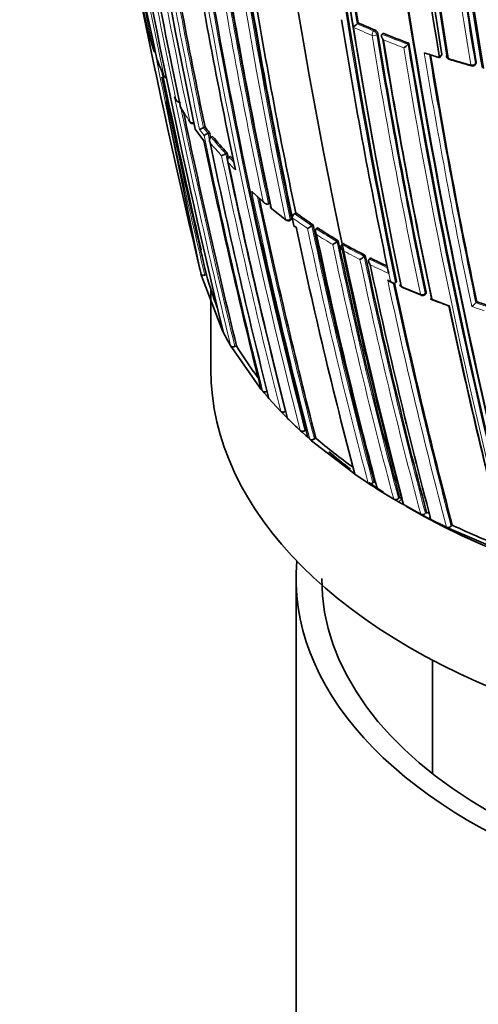
# Model space of a CAD drawing. Units: millimetres. Extents: x 0 to 2467, y 0 to 2763.
# Drawn here: x 565 to 579, y 780 to 808 of the extents above; entities that cross this region are included whole.
import ezdxf
from ezdxf import colors
from ezdxf.entities.mleader import LeaderData, LeaderLine
from ezdxf.math import Vec2, Vec3

# ---------------------------------------------------------------- set-up
doc = ezdxf.new("R2010")
doc.units = ezdxf.units.MM
doc.layers.add('DV5_Défaut', color=7, linetype='Continuous')
doc.layers.add('Défaut', color=7, linetype='Continuous')

# ---------------------------------------------------------------- blocks, each defined once
blk = doc.blocks.new('_DOT')
at = {"color": 0}
blk.add_line((0, 0), (-1, 0), dxfattribs=at)
at = {"color": 0, "const_width": 0.333}
blk.add_lwpolyline([(-0.1665, 0, 1), (0.1665, 0, 1)], format="xyb", close=True, dxfattribs=at)
blk = doc.blocks.new('SE4')
at = {"layer": 'DV5_Défaut', "color": 7, "linetype": 'Continuous', "lineweight": 35}
for p, q in [((575.251, 808.338), (575.221, 808.308)), ((575.221, 808.308), (575.221, 808.308)), ((575.982, 808.03), (575.954, 808)), ((575.954, 808), (575.954, 808)), ((576.741, 807.739), (576.715, 807.708)), ((576.715, 807.708), (576.715, 807.708)), ((577.278, 807.43), (577.192, 807.46)), ((577.711, 807.406), (577.639, 807.312)), ((578.686, 807.112), (578.707, 807.144)), ((569.604, 806.027), (570.612, 801.1)), ((570.762, 805.282), (570.717, 805.263)), ((570.47, 805.216), (570.729, 804.875)), ((570.717, 805.263), (570.717, 805.263)), ((570.894, 805.116), (570.85, 805.096)), ((570.85, 805.096), (570.85, 805.095)), ((570.984, 805.006), (570.94, 804.985)), ((570.94, 804.985), (570.94, 804.985)), ((571.411, 804.523), (571.368, 804.501)), ((571.368, 804.501), (571.368, 804.501)), ((571.51, 804.418), (571.467, 804.396)), ((571.467, 804.396), (571.467, 804.396)), ((572.171, 803.347), (572.515, 803.051)), ((572.66, 803.053), (572.62, 803.029)), ((572.62, 803.029), (572.62, 803.029)), ((572.719, 802.881), (573.142, 802.552)), ((573.307, 802.688), (573.322, 802.617)), ((573.421, 802.766), (573.383, 802.74)), ((573.254, 802.547), (573.292, 802.572)), ((573.322, 802.617), (573.368, 802.395)), ((573.322, 802.617), (573.322, 802.617)), ((573.356, 802.389), (573.419, 802.345)), ((573.931, 802.412), (573.894, 802.385)), ((573.894, 802.385), (573.894, 802.385)), ((574.062, 802.326), (574.025, 802.298)), ((574.025, 802.298), (574.025, 802.298)), ((574.668, 801.946), (574.633, 801.918)), ((574.633, 801.918), (574.633, 801.918)), ((574.806, 801.867), (574.772, 801.838)), ((574.772, 801.838), (574.772, 801.838)), ((575.463, 801.517), (575.431, 801.487)), ((575.431, 801.487), (575.431, 801.487)), ((575.613, 801.441), (575.581, 801.411)), ((575.581, 801.411), (575.581, 801.411)), ((570.643, 800.971), (570.657, 800.913)), ((570.803, 800.949), (570.755, 800.937)), ((576.135, 801.055), (576.15, 800.984)), ((576.15, 800.983), (576.15, 800.984)), ((570.657, 800.913), (571.272, 799.308)), ((576.186, 800.749), (576.265, 800.712)), ((576.352, 800.716), (576.351, 800.716)), ((576.382, 800.747), (576.352, 800.716)), ((570.933, 800.552), (570.933, 798.167)), ((577.216, 800.372), (577.244, 800.403)), ((578.705, 800.126), (578.706, 800.127)), ((578.73, 800.159), (578.706, 800.127)), ((571.272, 799.308), (571.301, 799.252)), ((571.513, 798.868), (571.545, 798.813)), ((571.545, 798.813), (572.359, 797.65)), ((571.684, 798.867), (571.638, 798.849)), ((572.359, 797.65), (572.402, 797.597)), ((572.402, 797.597), (572.452, 797.536)), ((572.452, 797.536), (572.496, 797.484)), ((572.496, 797.484), (572.589, 797.375)), ((572.589, 797.375), (572.635, 797.323)), ((572.635, 797.323), (572.98, 796.944)), ((572.98, 796.944), (573.029, 796.894)), ((573.029, 796.894), (573.131, 796.789)), ((573.129, 796.949), (573.114, 796.941)), ((573.131, 796.789), (573.181, 796.739)), ((573.556, 796.38), (573.609, 796.33)), ((573.609, 796.33), (573.72, 796.231)), ((573.732, 796.405), (573.691, 796.38)), ((573.72, 796.231), (573.774, 796.182)), ((573.774, 796.182), (573.832, 796.131)), ((573.832, 796.131), (573.888, 796.083)), ((573.888, 796.083), (575.093, 795.146)), ((574.009, 796.16), (573.969, 796.134)), ((575.093, 795.146), (575.157, 795.101)), ((575.157, 795.101), (575.547, 794.837)), ((575.722, 794.88), (575.686, 794.852)), ((575.547, 794.837), (575.614, 794.793)), ((575.614, 794.793), (575.748, 794.707)), ((575.748, 794.707), (575.815, 794.664)), ((575.815, 794.664), (576.297, 794.371)), ((576.297, 794.371), (576.367, 794.33)), ((576.367, 794.33), (576.438, 794.289)), ((576.47, 794.421), (576.436, 794.391)), ((576.508, 794.248), (576.438, 794.289)), ((576.58, 794.208), (576.509, 794.248)), ((577.088, 793.93), (576.58, 794.208)), ((577.162, 793.891), (577.088, 793.93)), ((577.311, 793.814), (577.162, 793.891)), ((577.259, 793.984), (577.227, 793.953)), ((577.386, 793.775), (577.311, 793.814)), ((577.844, 793.549), (577.386, 793.775)), ((577.921, 793.513), (577.844, 793.549)), ((579.545, 792.817), (577.921, 793.513)), ((578.013, 793.609), (577.983, 793.577)), ((573.433, 792.044), (573.433, 765.099)), ((577.433, 789.648), (577.433, 786.319))]:
    blk.add_line(p, q, dxfattribs=at)
at = {"layer": 'DV5_Défaut', "color": 7, "linetype": 'Continuous', "lineweight": 18}
for p, q in [((575.738, 808.129), (575.709, 808.099)), ((575.8, 807.995), (575.829, 808.025)), ((578.713, 807.179), (578.692, 807.147)), ((569.868, 806.163), (569.902, 806.102)), ((573.26, 802.582), (573.298, 802.608)), ((573.368, 802.395), (573.431, 802.35)), ((576.15, 800.983), (576.197, 800.762)), ((576.197, 800.762), (576.119, 800.798)), ((577.25, 800.439), (577.222, 800.408)), ((576.54, 794.38), (576.438, 794.289))]:
    blk.add_line(p, q, dxfattribs=at)
at = {"layer": 'DV5_Défaut', "color": 7, "linetype": 'Continuous', "lineweight": 35}
for centre, radius, start, end in [((752.588, 848.549), 187.903, 180.24981, 192.45219), ((749.157, 846.594), 184.057, 179.85196, 192.33558), ((739.641, 836.621), 168.482, 178.24194, 194.51993), ((748.044, 836.343), 175.21, 178.51873, 191.34778), ((748.058, 836.278), 175.211, 178.52367, 191.74307), ((750.346, 835.856), 175.05, 178.72684, 189.38479), ((750.604, 835.904), 175.227, 178.72024, 189.35976), ((750.438, 835.871), 174.916, 178.73575, 189.37207), ((750.506, 835.845), 174.953, 178.75311, 189.39046), ((747.055, 835.617), 172.449, 181.22522, 194.40231), ((747.658, 835.629), 173.029, 181.23816, 194.39073), ((809.31, 857.791), 245.337, 186.09848, 193.39127), ((748.995, 836.509), 176.279, 183.98393, 191.70494), ((755.196, 844.093), 188.77, 187.11626, 191.88405), ((739.969, 835.025), 166.866, 186.61284, 189.2031), ((754.033, 836.341), 177.729, 186.91655, 189.444), ((755.289, 836.495), 178.84, 186.96091, 189.48754), ((756.14, 836.576), 179.66, 186.97358, 189.47533), ((765.513, 837.96), 188.314, 187.08748, 191.90933), ((797.327, 853.794), 232.514, 189.82153, 193.56661), ((772.903, 848.275), 207.248, 189.67325, 191.80688), ((757.789, 844.238), 191.041, 189.575, 191.76586), ((742.719, 839.89), 174.788, 189.36015, 191.84181), ((738.834, 838.69), 170.445, 189.33766, 194.44152), ((735.811, 837.648), 166.779, 189.26921, 191.97176), ((733.93, 837.05), 164.807, 189.27116, 191.95656), ((743.695, 838.157), 174.065, 189.31364, 191.78438), ((729.691, 835.559), 159.802, 189.18115, 191.87052), ((729.493, 835.522), 159.6, 189.17946, 191.87222), ((730.158, 835.705), 160.16, 189.23117, 191.8682), ((732.519, 833.926), 159.802, 189.18115, 191.87052), ((574.717, 808.838), 0.732, 300.9895, 313.5719), ((584.772, 829.923), 23.592, 246.1977, 247.4831), ((569.203, 808.055), 0.1, 191.6655, 194.7845), ((576.431, 809.968), 7.577, 194.7954, 198.83), ((575.678, 807.985), 0.156, 14.8167, 67.3538), ((738.208, 834.527), 164.528, 189.26956, 191.95757), ((585.344, 831.33), 25.111, 248.11, 249.9662), ((739.622, 834.682), 165.829, 189.31197, 191.9778), ((740.634, 834.78), 166.833, 189.29521, 191.94785), ((576.287, 808.096), 0.578, 301.5948, 317.8142), ((744.349, 835.207), 169.843, 189.3073, 194.45181), ((569.356, 807.547), 0.1, 198.822, 242.647), ((585.949, 833.168), 27.159, 251.3833, 252.1835), ((749.675, 835.931), 174.648, 189.40292, 191.81903), ((577.944, 807.363), 0.1, 189.3815, 252.7608), ((569.446, 807.299), 0.1, 191.7087, 200.7677), ((576.909, 810.14), 8.085, 200.7756, 204.453), ((587.003, 836.996), 31.086, 253.001, 254.2733), ((578.603, 807.168), 0.1, 254.1477, 326.3031), ((807.483, 857.378), 243.314, 192.0116, 193.41019), ((917.465, 880.59), 355.68, 191.95997, 192.81757), ((569.644, 806.823), 0.1, 204.4473, 260.3966), ((573.043, 807.903), 3.623, 209.1924, 210.3238), ((570.132, 805.904), 0.1, 191.7896, 211.3165), ((579.397, 811.655), 11.004, 211.8241, 212.9396), ((794.941, 853.072), 229.744, 191.89445, 193.64697), ((579.397, 811.655), 11.004, 214.1485, 214.4847), ((570.405, 805.48), 0.1, 214.3568, 292.0595), ((579.192, 811.847), 10.685, 217.9069, 219.048), ((571.106, 804.335), 1.006, 112.7914, 120.1569), ((571.302, 804.056), 1.133, 113.5368, 120.1337), ((762.608, 845.055), 195.83, 191.76814, 191.81062), ((760.319, 844.462), 193.449, 191.77473, 191.77871), ((579.76, 812.321), 11.425, 219.8129, 223.0443), ((764.349, 845.511), 197.837, 191.85237, 194.01581), ((758.865, 844.09), 192.013, 191.80107, 194.09704), ((572.291, 802.629), 2.087, 116.2481, 119.9469), ((751.068, 842.036), 183.532, 191.79428, 191.84207), ((580.365, 812.886), 12.253, 223.7192, 224.2408), ((747.621, 841.123), 179.998, 191.82754, 194.27545), ((749.073, 841.501), 181.441, 191.80041, 191.80419), ((737.012, 838.211), 168.34, 192.00861, 194.4656), ((572.778, 802.957), 0.1, 191.9593, 231.0136), ((573.456, 802.627), 0.135, 122.8159, 184.2718), ((583.141, 816.212), 16.591, 234.1365, 236.2799), ((573.198, 802.63), 0.1, 233.0225, 303.864), ((573.074, 803.504), 1.387, 300.0974, 306.2418), ((718.438, 832.805), 147.669, 191.87737, 194.88152), ((721.784, 833.827), 151.655, 191.97935, 194.79477), ((716.147, 832.109), 145.241, 191.91239, 194.94018), ((583.876, 817.325), 17.925, 236.8035, 239.0896), ((741.287, 839.392), 172.982, 192.53174, 194.3892), ((573.984, 802.729), 1.039, 300.2943, 308.6582), ((712.519, 830.978), 140.875, 191.8931, 195.04067), ((584.649, 819.565), 20.252, 240.9178, 243.0252), ((712.678, 830.782), 140.927, 191.92241, 195.04201), ((717.465, 831.403), 145.113, 191.88511, 194.94284), ((574.914, 802.056), 0.769, 300.6803, 312.2682), ((720.236, 831.736), 147.808, 191.90604, 194.88175), ((585.38, 821.012), 21.873, 243.4777, 244.9043), ((578.309, 802.91), 7.757, 194.6474, 202.089), ((724.454, 832.296), 151.465, 192.03982, 194.79865), ((576.574, 800.681), 0.1, 191.9826, 246.1191), ((582.595, 814.273), 14.966, 246.1083, 248.4896), ((577.141, 800.438), 0.1, 247.6143, 318.3174), ((585.347, 820.767), 22.024, 248.8106, 250.2245), ((578.329, 800.427), 0.481, 301.9547, 321.3285), ((587.32, 825.856), 27.095, 251.5152, 252.3135), ((741.534, 834.737), 167.257, 191.97197, 194.49114), ((743.336, 835.006), 169.065, 191.93381, 194.46183), ((579.107, 803.317), 8.801, 207.5052, 210.3619), ((580.121, 803.917), 9.833, 210.9026, 217.4301), ((582.351, 805.916), 12.973, 225.0242, 227.3157), ((583.925, 807.68), 15.2, 229.2794, 234.5189), ((585.088, 809.308), 17.201, 237.0082, 237.1807), ((575.606, 794.95), 0.127, 242.7605, 309.3727), ((576.352, 794.487), 0.128, 244.5232, 311.2361), ((586.076, 810.904), 19.078, 239.7689, 240.012), ((577.14, 794.047), 0.128, 246.125, 312.9886), ((586.608, 811.826), 20.142, 242.3475, 242.6146), ((577.893, 793.668), 0.129, 247.6056, 314.5116), ((588.107, 814.916), 23.578, 244.6535, 248.9177)]:
    blk.add_arc(centre, radius, start, end, dxfattribs=at)
at = {"layer": 'DV5_Défaut', "color": 7, "linetype": 'Continuous', "lineweight": 18}
for centre, radius, start, end in [((750.458, 847.266), 185.506, 179.99072, 192.37143), ((744.648, 838.238), 175.195, 178.52359, 191.74431), ((744.769, 838.231), 175.175, 178.52398, 191.74187), ((748.241, 836.424), 175.559, 178.52401, 191.73553), ((741.123, 839.383), 172.997, 181.2381, 194.39328), ((741.103, 839.348), 172.838, 181.20515, 194.39463), ((758.183, 844.945), 191.977, 187.18679, 191.87424), ((740.466, 835.078), 167.54, 186.56582, 189.22775), ((740.085, 835.027), 167.014, 186.58852, 189.2055), ((754.461, 836.379), 178.322, 186.92787, 189.44927), ((754.285, 836.364), 178.008, 186.92298, 189.44705), ((766.205, 838.039), 189.17, 187.12417, 191.88207), ((765.895, 838.004), 188.722, 187.09503, 191.90737), ((793.067, 853.31), 228.307, 189.81993, 191.75616), ((777.665, 849.48), 212.243, 189.70998, 191.79326), ((757.667, 844.25), 191.097, 189.49838, 191.78986), ((757.624, 844.196), 190.919, 189.55666, 191.76657), ((735.65, 837.601), 166.655, 189.26762, 191.9727), ((735.833, 837.665), 166.983, 189.2967, 191.94698), ((732.825, 833.983), 160.112, 189.18377, 191.86791), ((584.658, 829.674), 23.497, 245.9813, 247.4886), ((584.77, 829.957), 23.661, 246.1986, 247.4838), ((738.441, 834.543), 164.935, 189.27251, 191.95582), ((738.454, 834.549), 164.807, 189.27204, 191.95609), ((585.334, 831.347), 25.162, 248.1109, 249.9679), ((585.327, 831.315), 25.269, 248.3202, 249.7714), ((744.99, 835.3), 170.663, 189.33964, 194.43688), ((744.999, 835.312), 170.533, 189.31524, 194.4398), ((750.516, 836.05), 175.667, 189.36673, 191.836), ((749.993, 835.965), 174.996, 189.39154, 191.81736), ((586.337, 834.514), 28.493, 252.7707, 254.1586), ((807.409, 857.361), 243.288, 191.89384, 193.41045), ((795.881, 853.296), 230.876, 191.77972, 193.63561), ((578.21, 810.842), 9.565, 211.3215, 214.3609), ((794.776, 853.033), 229.623, 191.8621, 193.6489), ((578.887, 811.315), 10.391, 215.9173, 218.2794), ((578.898, 811.574), 10.459, 217.5152, 218.687), ((579.17, 811.843), 10.713, 217.9014, 219.0426), ((763.403, 845.249), 196.822, 191.78916, 194.02926), ((762.412, 845.007), 195.676, 191.76889, 193.29005), ((579.739, 812.318), 11.453, 219.8075, 223.0391), ((579.709, 812.242), 11.51, 220.1454, 222.6897), ((751.582, 842.167), 184.238, 191.81689, 194.20872), ((750.866, 841.984), 183.37, 191.79509, 194.21985), ((580.275, 812.767), 12.282, 224.0349, 225.4007), ((580.341, 812.88), 12.277, 223.714, 224.6315), ((581.421, 813.707), 13.882, 227.9857, 229.8352), ((737.15, 838.252), 168.662, 191.92792, 194.46187), ((736.912, 838.18), 168.28, 191.98483, 194.46894), ((582.293, 814.761), 15.25, 231.016, 233.0257), ((583.124, 816.214), 16.626, 234.1339, 236.278), ((583.076, 816.106), 16.646, 234.1291, 236.0098), ((718.24, 832.746), 147.504, 191.8781, 194.88641), ((718.448, 832.807), 147.859, 191.90577, 194.88041), ((583.86, 817.329), 17.962, 236.8018, 239.0886), ((583.845, 817.269), 18.041, 237.0557, 238.8332), ((712.398, 830.946), 140.93, 191.92236, 195.04188), ((712.326, 830.919), 140.714, 191.89371, 195.04575), ((584.635, 819.572), 20.292, 240.9187, 243.027), ((584.622, 819.517), 20.377, 241.1543, 242.7932), ((717.455, 831.382), 145.277, 191.91221, 194.93923), ((717.702, 831.428), 145.388, 191.88442, 194.9369), ((585.366, 821.02), 21.915, 243.4797, 245.0275), ((585.384, 821.027), 22.068, 243.7061, 245.2651), ((724.736, 832.336), 151.927, 191.98071, 194.79104), ((724.745, 832.331), 151.793, 192.02138, 194.79206), ((586.116, 822.32), 23.73, 246.1313, 247.6279), ((586.576, 823.445), 24.947, 248.4557, 249.7097), ((587.312, 825.881), 27.155, 251.5212, 252.3197), ((587.041, 825.028), 26.4, 251.3183, 252.1421)]:
    blk.add_arc(centre, radius, start, end, dxfattribs=at)
for centre, major_axis, ratio, start_param, end_param in [((575.719, 808.027), (-0.0383, -0.0924), 0.476236, 4.025957, 5.597177), ((575.719, 808.027), (-0.0987, -0.0161), 0.667057, 0.844521, 2.420141), ((575.719, 808.027), (-0.0725, 0.0689), 0.559581, 3.777264, 5.320579), ((569.356, 807.547), (0.0947, 0.0323), 0.801432, 3.050468, 3.141593), ((569.356, 807.547), (-0.0979, -0.0203), 0.685255, 0.074798, 0.901883), ((577.944, 807.363), (0.0987, 0.0163), 0.667953, 3.141593, 4.112814), ((577.944, 807.363), (0.0296, 0.0955), 0.386382, 2.412588, 3.144773), ((578.603, 807.168), (-0.0986, -0.0164), 0.668324, 1.006218, 2.581818), ((578.603, 807.168), (0.0273, 0.0962), 0.360151, 2.402473, 3.141593), ((578.603, 807.168), (-0.0832, 0.0555), 0.629907, 3.141593, 3.675116), ((569.644, 806.823), (0.091, 0.0414), 0.790034, 2.979775, 3.141593), ((569.644, 806.823), (-0.0979, -0.0203), 0.685552, 0.136091, 1.195849), ((570.132, 805.904), (0.0854, 0.052), 0.770625, 2.894834, 3.143321), ((570.405, 805.48), (0.0826, 0.0564), 0.759741, 2.857889, 3.141594), ((570.405, 805.48), (-0.0979, -0.0205), 0.686102, 0.252865, 1.828471), ((572.778, 802.957), (0.0629, 0.0777), 0.664873, 2.665771, 3.141593), ((573.198, 802.63), (-0.0978, -0.0208), 0.687225, 0.523939, 2.099532), ((573.198, 802.63), (0.0602, 0.0799), 0.648069, 2.644112, 3.141593), ((573.198, 802.63), (-0.0557, 0.083), 0.366252, 3.141593, 3.881316), ((576.574, 800.681), (0.0405, 0.0914), 0.496685, 2.511765, 3.14751), ((577.141, 800.438), (-0.0978, -0.0207), 0.687036, 0.814585, 2.390179), ((577.141, 800.438), (0.0381, 0.0925), 0.473968, 2.497736, 3.141593), ((577.141, 800.438), (-0.0747, 0.0665), 0.530562, 3.141593, 3.766724)]:
    blk.add_ellipse(centre, major_axis=major_axis, ratio=ratio, start_param=start_param, end_param=end_param, dxfattribs=at)
at = {"layer": 'DV5_Défaut', "color": 7, "linetype": 'Continuous', "lineweight": 35}
for centre, major_axis, ratio, start_param, end_param in [((577.944, 807.363), (0.0987, 0.0163), 0.667953, 2.537194, 3.141593), ((569.446, 807.299), (0.0979, 0.0203), 0.685293, 3.141593, 3.237262), ((569.446, 807.299), (0.0935, 0.0355), 0.797903, 3.025926, 3.141593), ((578.603, 807.168), (0.0273, 0.0962), 0.360151, 3.141593, 3.168513), ((570.132, 805.904), (0.0979, 0.0204), 0.685879, 3.141593, 3.357168), ((572.778, 802.957), (0.0978, 0.0207), 0.687089, 2.678195, 3.631925), ((572.778, 802.957), (0.0629, 0.0777), 0.664873, 3.141593, 3.170977), ((573.198, 802.63), (0.0602, 0.0799), 0.648069, 3.141593, 3.179801), ((590.933, 802.25), (-20, 0), 0.57735, 0.776555, 3.069257), ((576.574, 800.681), (0.0978, 0.0208), 0.687158, 3.141591, 3.922131), ((590.933, 798.167), (-20, 0), 0.57735, 0, 3.141593), ((590.933, 802.25), (-20, 0), 0.57735, 0.596957, 0.651708), ((590.933, 802.25), (-20, 0), 0.57735, 0.694389, 0.727763), ((590.933, 792.044), (17.5, 0), 0.57735, 3.091064, 6.283185), ((590.933, 792.044), (16.75, 0), 0.57735, 3.141593, 6.283185)]:
    blk.add_ellipse(centre, major_axis=major_axis, ratio=ratio, start_param=start_param, end_param=end_param, dxfattribs=at)
for points, knots in [([(575.954, 808), (575.949, 807.994), (575.945, 807.988), (575.942, 807.98), (575.94, 807.973), (575.938, 807.965), (575.938, 807.957), (575.938, 807.945), (575.94, 807.933), (575.943, 807.921), (575.947, 807.904), (575.954, 807.888), (575.963, 807.873), (575.971, 807.859), (575.98, 807.846), (575.991, 807.834), (575.991, 807.834), (575.992, 807.833), (575.992, 807.833)], [0, 0, 0, 0, 0.137269, 0.137269, 0.137269, 0.273355, 0.273355, 0.273355, 0.467954, 0.467954, 0.467954, 0.742262, 0.742262, 0.742262, 0.989575, 0.989575, 0.989575, 1, 1, 1, 1]), ([(578.707, 807.144), (578.71, 807.149), (578.712, 807.154), (578.713, 807.159), (578.715, 807.165), (578.715, 807.172), (578.713, 807.179)], [0, 0, 0, 0, 0.482053, 0.482053, 0.482053, 1, 1, 1, 1]), ([(569.88, 806.136), (569.876, 806.144), (569.872, 806.153), (569.868, 806.161), (569.868, 806.162), (569.868, 806.162), (569.868, 806.163)], [0, 0, 0, 0, 0.932179, 0.932179, 0.932179, 1, 1, 1, 1]), ([(570.042, 806.008), (570.034, 806.005), (570.024, 806.004), (570.015, 806.004), (570.006, 806.004), (569.997, 806.006), (569.989, 806.009), (569.977, 806.013), (569.966, 806.019), (569.956, 806.026), (569.943, 806.036), (569.932, 806.049), (569.922, 806.063), (569.914, 806.074), (569.908, 806.087), (569.903, 806.1), (569.903, 806.1), (569.903, 806.101), (569.902, 806.102)], [0, 0, 0, 0, 0.147765, 0.147765, 0.147765, 0.294466, 0.294466, 0.294466, 0.495551, 0.495551, 0.495551, 0.763434, 0.763434, 0.763434, 0.98915, 0.98915, 0.98915, 1, 1, 1, 1]), ([(570.911, 804.821), (570.91, 804.821), (570.91, 804.822), (570.91, 804.823), (570.904, 804.836), (570.899, 804.849), (570.896, 804.863), (570.893, 804.88), (570.892, 804.897), (570.894, 804.913), (570.895, 804.925), (570.899, 804.937), (570.904, 804.948), (570.908, 804.956), (570.913, 804.964), (570.919, 804.97), (570.925, 804.976), (570.932, 804.982), (570.94, 804.985)], [0, 0, 0, 0, 0.01076, 0.01076, 0.01076, 0.240696, 0.240696, 0.240696, 0.509872, 0.509872, 0.509872, 0.709721, 0.709721, 0.709721, 0.854317, 0.854317, 0.854317, 1, 1, 1, 1]), ([(571.445, 804.23), (571.445, 804.23), (571.444, 804.231), (571.444, 804.232), (571.437, 804.244), (571.432, 804.258), (571.429, 804.272), (571.425, 804.288), (571.423, 804.305), (571.424, 804.322), (571.425, 804.334), (571.428, 804.346), (571.433, 804.358), (571.436, 804.366), (571.441, 804.373), (571.446, 804.38), (571.452, 804.386), (571.459, 804.392), (571.467, 804.396)], [0, 0, 0, 0, 0.010721, 0.010721, 0.010721, 0.242519, 0.242519, 0.242519, 0.512284, 0.512284, 0.512284, 0.711589, 0.711589, 0.711589, 0.855246, 0.855246, 0.855246, 1, 1, 1, 1]), ([(572.169, 803.344), (572.165, 803.348), (572.161, 803.352), (572.157, 803.356), (572.147, 803.367), (572.138, 803.379), (572.131, 803.391), (572.13, 803.392), (572.13, 803.392), (572.13, 803.393)], [0, 0, 0, 0, 0.268878, 0.268878, 0.268878, 0.968106, 0.968106, 0.968106, 1, 1, 1, 1]), ([(572.62, 803.029), (572.613, 803.024), (572.604, 803.021), (572.596, 803.02), (572.588, 803.019), (572.579, 803.019), (572.57, 803.02), (572.558, 803.022), (572.547, 803.026), (572.536, 803.032), (572.521, 803.039), (572.507, 803.05), (572.496, 803.062), (572.485, 803.072), (572.476, 803.084), (572.468, 803.097), (572.468, 803.097), (572.468, 803.098), (572.467, 803.099)], [0, 0, 0, 0, 0.143121, 0.143121, 0.143121, 0.285125, 0.285125, 0.285125, 0.48352, 0.48352, 0.48352, 0.754402, 0.754402, 0.754402, 0.989345, 0.989345, 0.989345, 1, 1, 1, 1]), ([(573.298, 802.608), (573.3, 802.6), (573.3, 802.593), (573.3, 802.587), (573.299, 802.581), (573.297, 802.577), (573.294, 802.574), (573.293, 802.573), (573.293, 802.573), (573.292, 802.572)], [0, 0, 0, 0, 0.456558, 0.456558, 0.456558, 0.913115, 0.913115, 0.913115, 1, 1, 1, 1]), ([(573.368, 802.395), (573.368, 802.395), (573.368, 802.395), (573.368, 802.395), (573.363, 802.392), (573.359, 802.39), (573.357, 802.389), (573.356, 802.389), (573.355, 802.389), (573.355, 802.389)], [0, 0, 0, 0, 0.028181, 0.028181, 0.028181, 0.691785, 0.691785, 0.691785, 1, 1, 1, 1]), ([(573.357, 802.391), (573.358, 802.393), (573.361, 802.396), (573.366, 802.399), (573.367, 802.4), (573.367, 802.4), (573.367, 802.4)], [0, 0, 0, 0, 0.951106, 0.951106, 0.951106, 1, 1, 1, 1]), ([(574.034, 802.129), (574.033, 802.13), (574.033, 802.13), (574.032, 802.131), (574.024, 802.143), (574.016, 802.157), (574.01, 802.171), (574.004, 802.186), (573.999, 802.203), (573.998, 802.22), (573.997, 802.232), (573.997, 802.245), (574, 802.256), (574.002, 802.265), (574.005, 802.273), (574.009, 802.28), (574.013, 802.287), (574.019, 802.293), (574.025, 802.298)], [0, 0, 0, 0, 0.010567, 0.010567, 0.010567, 0.250131, 0.250131, 0.250131, 0.522258, 0.522258, 0.522258, 0.719243, 0.719243, 0.719243, 0.859051, 0.859051, 0.859051, 1, 1, 1, 1]), ([(574.791, 801.668), (574.791, 801.669), (574.791, 801.669), (574.79, 801.67), (574.781, 801.682), (574.772, 801.695), (574.766, 801.709), (574.758, 801.725), (574.753, 801.742), (574.75, 801.759), (574.748, 801.771), (574.748, 801.783), (574.75, 801.795), (574.751, 801.803), (574.753, 801.811), (574.757, 801.819), (574.761, 801.826), (574.766, 801.832), (574.772, 801.838)], [0, 0, 0, 0, 0.01051, 0.01051, 0.01051, 0.253079, 0.253079, 0.253079, 0.526123, 0.526123, 0.526123, 0.722191, 0.722191, 0.722191, 0.860517, 0.860517, 0.860517, 1, 1, 1, 1]), ([(575.608, 801.242), (575.608, 801.243), (575.607, 801.243), (575.607, 801.244), (575.597, 801.256), (575.588, 801.269), (575.581, 801.283), (575.573, 801.298), (575.567, 801.315), (575.563, 801.332), (575.561, 801.344), (575.56, 801.356), (575.561, 801.368), (575.562, 801.376), (575.564, 801.384), (575.568, 801.392), (575.571, 801.399), (575.575, 801.406), (575.581, 801.411)], [0, 0, 0, 0, 0.010472, 0.010472, 0.010472, 0.255074, 0.255074, 0.255074, 0.528713, 0.528713, 0.528713, 0.724153, 0.724153, 0.724153, 0.861492, 0.861492, 0.861492, 1, 1, 1, 1]), ([(570.755, 800.937), (570.744, 800.934), (570.733, 800.933), (570.722, 800.932), (570.711, 800.932), (570.701, 800.933), (570.691, 800.935), (570.682, 800.937), (570.673, 800.94), (570.666, 800.944), (570.659, 800.948), (570.653, 800.953), (570.649, 800.958), (570.646, 800.962), (570.644, 800.967), (570.643, 800.971)], [0, 0, 0, 0, 0.211762, 0.211762, 0.211762, 0.423466, 0.423466, 0.423466, 0.636069, 0.636069, 0.636069, 0.85059, 0.85059, 0.85059, 1, 1, 1, 1]), ([(576.119, 800.798), (576.119, 800.798), (576.119, 800.797), (576.12, 800.797), (576.13, 800.785), (576.142, 800.774), (576.154, 800.765), (576.164, 800.758), (576.175, 800.752), (576.186, 800.747)], [0, 0, 0, 0, 0.022922, 0.022922, 0.022922, 0.56259, 0.56259, 0.56259, 1, 1, 1, 1]), ([(576.197, 800.762), (576.198, 800.761), (576.198, 800.761), (576.198, 800.76), (576.209, 800.749), (576.22, 800.738), (576.233, 800.729), (576.246, 800.719), (576.261, 800.711), (576.277, 800.706), (576.288, 800.702), (576.299, 800.7), (576.31, 800.7), (576.318, 800.7), (576.325, 800.701), (576.332, 800.704), (576.34, 800.707), (576.346, 800.711), (576.351, 800.716)], [0, 0, 0, 0, 0.010445, 0.010445, 0.010445, 0.256393, 0.256393, 0.256393, 0.530609, 0.530609, 0.530609, 0.725651, 0.725651, 0.725651, 0.862235, 0.862235, 0.862235, 1, 1, 1, 1]), ([(577.244, 800.403), (577.244, 800.404), (577.244, 800.404), (577.245, 800.405), (577.248, 800.409), (577.251, 800.415), (577.251, 800.422), (577.252, 800.427), (577.251, 800.433), (577.25, 800.439)], [0, 0, 0, 0, 0.0487585, 0.0487585, 0.0487585, 0.5897697, 0.5897697, 0.5897697, 1, 1, 1, 1]), ([(577.403, 800.267), (577.398, 800.261), (577.394, 800.256), (577.391, 800.252), (577.388, 800.247), (577.386, 800.243), (577.385, 800.24), (577.383, 800.236), (577.383, 800.234), (577.385, 800.232), (577.386, 800.23), (577.391, 800.231), (577.396, 800.233), (577.401, 800.234), (577.407, 800.237), (577.415, 800.241), (577.415, 800.241), (577.415, 800.242), (577.416, 800.242)], [0, 0, 0, 0, 0.143121, 0.143121, 0.143121, 0.285125, 0.285125, 0.285125, 0.48352, 0.48352, 0.48352, 0.754402, 0.754402, 0.754402, 0.989345, 0.989345, 0.989345, 1, 1, 1, 1]), ([(577.893, 800.036), (577.896, 800.035), (577.9, 800.035), (577.906, 800.037), (577.911, 800.039), (577.917, 800.042), (577.925, 800.046), (577.925, 800.046), (577.925, 800.047), (577.926, 800.047)], [0, 0, 0, 0, 0.51133, 0.51133, 0.51133, 0.978683, 0.978683, 0.978683, 1, 1, 1, 1]), ([(571.638, 798.849), (571.628, 798.845), (571.617, 798.842), (571.606, 798.84), (571.595, 798.839), (571.584, 798.838), (571.573, 798.839), (571.563, 798.839), (571.553, 798.841), (571.545, 798.844), (571.536, 798.847), (571.529, 798.852), (571.523, 798.857), (571.519, 798.86), (571.515, 798.864), (571.513, 798.868)], [0, 0, 0, 0, 0.212797, 0.212797, 0.212797, 0.425559, 0.425559, 0.425559, 0.638858, 0.638858, 0.638858, 0.853291, 0.853291, 0.853291, 1, 1, 1, 1]), ([(572.402, 797.597), (572.397, 797.603), (572.394, 797.61), (572.393, 797.617), (572.392, 797.621), (572.392, 797.626), (572.393, 797.631)], [0, 0, 0, 0, 0.621677, 0.621677, 0.621677, 1, 1, 1, 1]), ([(572.584, 797.528), (572.574, 797.523), (572.563, 797.519), (572.553, 797.516), (572.542, 797.514), (572.531, 797.512), (572.52, 797.512), (572.509, 797.512), (572.499, 797.513), (572.489, 797.515), (572.48, 797.518), (572.471, 797.521), (572.465, 797.526), (572.46, 797.529), (572.456, 797.533), (572.452, 797.536)], [0, 0, 0, 0, 0.213422, 0.213422, 0.213422, 0.426823, 0.426823, 0.426823, 0.64054, 0.64054, 0.64054, 0.85492, 0.85492, 0.85492, 1, 1, 1, 1]), ([(572.635, 797.323), (572.63, 797.328), (572.626, 797.335), (572.625, 797.342), (572.623, 797.348), (572.623, 797.354), (572.624, 797.36)], [0, 0, 0, 0, 0.555257, 0.555257, 0.555257, 1, 1, 1, 1]), ([(573.114, 796.941), (573.105, 796.935), (573.094, 796.931), (573.083, 796.928), (573.073, 796.925), (573.062, 796.923), (573.051, 796.922), (573.04, 796.922), (573.029, 796.923), (573.02, 796.925), (573.01, 796.927), (573.001, 796.93), (572.994, 796.934), (572.989, 796.937), (572.984, 796.941), (572.98, 796.944)], [0, 0, 0, 0, 0.213668, 0.213668, 0.213668, 0.427321, 0.427321, 0.427321, 0.641201, 0.641201, 0.641201, 0.855556, 0.855556, 0.855556, 1, 1, 1, 1]), ([(573.181, 796.739), (573.176, 796.744), (573.172, 796.751), (573.17, 796.758), (573.167, 796.765), (573.167, 796.773), (573.169, 796.781), (573.169, 796.782), (573.169, 796.783), (573.169, 796.784)], [0, 0, 0, 0, 0.464048, 0.464048, 0.464048, 0.928123, 0.928123, 0.928123, 1, 1, 1, 1]), ([(573.691, 796.38), (573.682, 796.375), (573.672, 796.37), (573.661, 796.367), (573.651, 796.363), (573.639, 796.361), (573.629, 796.36), (573.618, 796.359), (573.607, 796.359), (573.597, 796.361), (573.587, 796.363), (573.578, 796.366), (573.57, 796.37), (573.564, 796.373), (573.56, 796.376), (573.556, 796.38)], [0, 0, 0, 0, 0.213875, 0.213875, 0.213875, 0.427741, 0.427741, 0.427741, 0.641758, 0.641758, 0.641758, 0.856087, 0.856087, 0.856087, 1, 1, 1, 1]), ([(573.969, 796.134), (573.96, 796.129), (573.949, 796.124), (573.939, 796.12), (573.928, 796.116), (573.917, 796.114), (573.906, 796.113), (573.895, 796.112), (573.884, 796.112), (573.874, 796.113), (573.864, 796.115), (573.855, 796.118), (573.847, 796.122), (573.841, 796.125), (573.836, 796.128), (573.832, 796.131)], [0, 0, 0, 0, 0.213963, 0.213963, 0.213963, 0.427919, 0.427919, 0.427919, 0.641994, 0.641994, 0.641994, 0.85632, 0.85632, 0.85632, 1, 1, 1, 1]), ([(577.363, 793.861), (577.361, 793.859), (577.36, 793.856), (577.358, 793.854), (577.354, 793.845), (577.352, 793.837), (577.352, 793.829), (577.351, 793.821), (577.353, 793.813), (577.356, 793.805), (577.359, 793.798), (577.365, 793.791), (577.371, 793.785), (577.376, 793.781), (577.381, 793.778), (577.386, 793.775)], [0, 0, 0, 0, 0.0795292, 0.0795292, 0.0795292, 0.3305284, 0.3305284, 0.3305284, 0.581542, 0.581542, 0.581542, 0.8325842, 0.8325842, 0.8325842, 1, 1, 1, 1])]:
    blk.add_open_spline(points, degree=3, knots=knots, dxfattribs=at)

msp = doc.modelspace()

# ---------------------------------------------------------------- block references
at = {"layer": 'Défaut'}
msp.add_blockref('SE4', (0, 0), dxfattribs=at)

# ---------------------------------------------------------------- leaders
at = {"layer": 'Défaut', "color": 7, "linetype": 'Continuous', "lineweight": 18}
ml = msp.add_multileader_mtext('Standard', dxfattribs=at)
ml.set_content('{\\pxsm0.9;\\fSolid Edge ISO|b1||i0||c0|p34;\\W1.;13/01/2022\\P}', color=256)
ml.set_leader_properties()
ml.set_arrow_properties(name='DOT')
ml.build(insert=Vec2(0, 0))
ml.multileader.update_dxf_attribs({"leader_type": 0, "dogleg_length": 0, "arrow_head_size": 12})
ctx = ml.context
ctx.base_point, ctx.char_height, ctx.arrow_head_size, ctx.landing_gap_size = Vec3(2379.321, 2755.909), 12, 12, 4.2
notes = []
notes.append((ctx, [(0, (0, 0, 0), (0, 0), (1, 0), 1, [])]))
ctx.mtext.insert = Vec3(2381.321, 2762.029)
for ctx, leaders in notes:
    for number, flags, end, landing, length, lines in leaders:
        leader = LeaderData()
        leader.index, (leader.has_last_leader_line, leader.has_dogleg_vector, leader.attachment_direction) = number, flags
        leader.last_leader_point, leader.dogleg_vector, leader.dogleg_length = Vec3(end), Vec3(landing), length
        for number, points, colour, breaks in lines:
            line = LeaderLine()
            line.index, line.vertices, line.color, line.breaks = number, Vec3.list(points), colors.encode_raw_color(colour), breaks
            leader.lines.append(line)
        ctx.leaders.append(leader)

doc.saveas('drawing.dxf')
